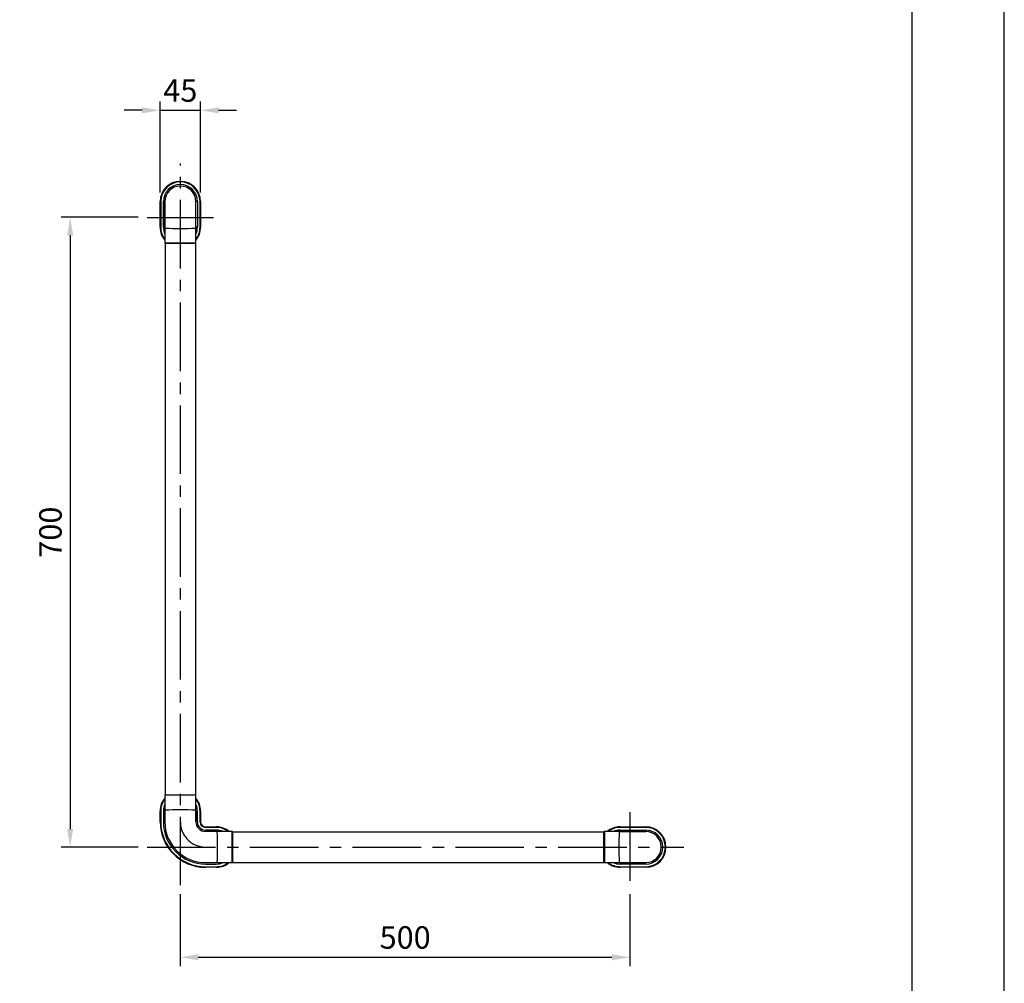
# Model space of a CAD drawing. Extents: x 0 to 2100, y 0 to 2970.
# Drawn here: x 1005 to 2100, y 825 to 1896 of the extents above; entities that cross this region are included whole.
import ezdxf

# ---------------------------------------------------------------- set-up
doc = ezdxf.new("R2010")
doc.units = 0
doc.header["$LTSCALE"] = 0.4
doc.linetypes.add('CENTER2', pattern=[28.575, 19.05, -3.175, 3.175, -3.175])
doc.layers.get('DEFPOINTS').update_dxf_attribs({"linetype": 'CONTINUOUS'})
for name, color, linetype in [('CENTER', 6, 'CENTER2'), ('DIMS', 1, 'CONTINUOUS'), ('MODEL', 7, 'CONTINUOUS'), ('TITLE', 7, 'CONTINUOUS')]:
    doc.layers.add(name, color=color, linetype=linetype)
doc.styles.add('DIMS', font='romans.shx', dxfattribs={"width": 0.75, "bigfont": 'bigfont.shx'})
doc.dimstyles.new('DIMS10', dxfattribs={"dimscale": 10, "dimtxt": 2.5, "dimasz": 2, "dimexe": 1, "dimexo": 1, "dimtad": 1, "dimtxsty": 'DIMS', "dimcen": 0, "dimclrt": 7, "dimazin": 3, "dimtfac": 1, "dimtix": 1, "dimtmove": 0, "dimatfit": 3})

# ---------------------------------------------------------------- blocks, each defined once
blk = doc.blocks.new('*D52')
at = {"layer": 'DEFPOINTS', "color": 0, "ltscale": 10}
for p in [(1146.7, 1676.5), (1061.2, 976.4), (1146.7, 976.4)]:
    blk.add_point(p, dxfattribs=at)
at = {"layer": 'DIMS', "color": 0, "ltscale": 10}
for p, q in [((1136.7, 1676.5), (1051.2, 1676.5)), ((1061.2, 1656.5), (1061.2, 996.4)), ((1136.7, 976.4), (1051.2, 976.4))]:
    blk.add_line(p, q, dxfattribs=at)
for points in [[(1057.9, 1656.5), (1064.5, 1656.5), (1061.2, 1676.5)], [(1057.9, 996.4), (1064.5, 996.4), (1061.2, 976.4)]]:
    blk.add_solid(points, dxfattribs=at)
at = {"layer": 'DIMS', "color": 7, "ltscale": 10, "insert": (1042.5, 1326.5), "char_height": 25, "attachment_point": 5, "rotation": 90, "style": 'DIMS'}
blk.add_mtext('700', dxfattribs=at)
blk = doc.blocks.new('*D53')
at = {"layer": 'DEFPOINTS', "color": 0, "ltscale": 10}
for p in [(1183.7, 933.9), (1683.7, 933.9), (1683.7, 853.9)]:
    blk.add_point(p, dxfattribs=at)
at = {"layer": 'DIMS', "color": 0, "ltscale": 10}
for p, q in [((1183.7, 923.9), (1183.7, 843.9)), ((1683.7, 923.9), (1683.7, 843.9)), ((1203.7, 853.9), (1663.7, 853.9))]:
    blk.add_line(p, q, dxfattribs=at)
for points in [[(1203.7, 857.3), (1203.7, 850.6), (1183.7, 853.9)], [(1663.7, 857.3), (1663.7, 850.6), (1683.7, 853.9)]]:
    blk.add_solid(points, dxfattribs=at)
at = {"layer": 'DIMS', "color": 7, "ltscale": 10, "insert": (1433.7, 872.7), "char_height": 25, "attachment_point": 5, "style": 'DIMS'}
blk.add_mtext('500', dxfattribs=at)
blk = doc.blocks.new('*D56')
at = {"layer": 'DEFPOINTS', "color": 0, "ltscale": 10}
for p in [(1206.2, 1795.4), (1161.2, 1694), (1206.2, 1694)]:
    blk.add_point(p, dxfattribs=at)
at = {"layer": 'DIMS', "color": 0, "ltscale": 10}
for p, q in [((1161.2, 1704), (1161.2, 1805.4)), ((1206.2, 1704), (1206.2, 1805.4)), ((1141.2, 1795.4), (1121.2, 1795.4)), ((1161.2, 1795.4), (1206.2, 1795.4)), ((1226.2, 1795.4), (1246.2, 1795.4))]:
    blk.add_line(p, q, dxfattribs=at)
for points in [[(1141.2, 1798.7), (1141.2, 1792.1), (1161.2, 1795.4)], [(1226.2, 1798.7), (1226.2, 1792.1), (1206.2, 1795.4)]]:
    blk.add_solid(points, dxfattribs=at)
at = {"layer": 'DIMS', "color": 7, "ltscale": 10, "insert": (1183.7, 1814.2), "char_height": 25, "attachment_point": 5, "style": 'DIMS'}
blk.add_mtext('45', dxfattribs=at)

msp = doc.modelspace()

# ---------------------------------------------------------------- linework, layer by layer
at = {"layer": 'CENTER', "ltscale": 10}
for p, q in [((1183.715, 933.95), (1183.715, 1736.45)), ((1146.715, 1676.45), (1220.715, 1676.45)), ((1683.715, 1015.044), (1683.715, 933.95)), ((1146.715, 976.45), (1743.715, 976.45))]:
    msp.add_line(p, q, dxfattribs=at)
msp.add_arc((1211.715, 1004.45), 28, 180, 270, dxfattribs=at)
at = {"layer": 'DEFPOINTS', "ltscale": 20}
msp.add_lwpolyline([(0, 0), (2100, 0), (2100, 2970), (0, 2970)], close=True, dxfattribs=at)
at = {"layer": 'MODEL', "ltscale": 10}
for p, q in [((1161.215, 1665.45), (1161.215, 1693.95)), ((1161.339, 1693.95), (1161.215, 1693.95)), ((1161.339, 1665.45), (1161.339, 1693.95)), ((1161.85, 1693.95), (1161.339, 1693.95)), ((1161.85, 1693.95), (1161.85, 1665.45)), ((1164.808, 1665.45), (1164.808, 1693.95)), ((1164.808, 1693.95), (1166.415, 1693.95)), ((1166.415, 1693.95), (1166.415, 1665.433)), ((1166.415, 1665.431), (1166.415, 1693.949)), ((1201.015, 1665.433), (1201.015, 1693.95)), ((1202.621, 1693.95), (1201.015, 1693.95)), ((1201.015, 1665.431), (1201.015, 1693.949)), ((1202.621, 1693.95), (1202.621, 1665.45)), ((1205.579, 1665.45), (1205.579, 1693.95)), ((1205.579, 1693.95), (1206.091, 1693.95)), ((1206.091, 1693.95), (1206.091, 1665.45)), ((1206.091, 1693.95), (1206.215, 1693.95)), ((1206.215, 1693.95), (1206.215, 1665.45)), ((1161.339, 1665.45), (1161.215, 1665.45)), ((1161.339, 1665.45), (1161.85, 1665.45)), ((1164.808, 1665.45), (1166.415, 1665.45)), ((1166.415, 1665.433), (1166.415, 1647.95)), ((1202.621, 1665.45), (1201.015, 1665.45)), ((1201.015, 1647.95), (1201.015, 1665.433)), ((1206.091, 1665.45), (1205.579, 1665.45)), ((1206.091, 1665.45), (1206.215, 1665.45)), ((1166.415, 1647.95), (1201.015, 1647.95)), ((1166.715, 1647.95), (1166.715, 1033.95)), ((1200.515, 1647.45), (1166.915, 1647.45)), ((1200.715, 1647.95), (1200.715, 1033.95)), ((1201.015, 1033.95), (1166.415, 1033.95)), ((1166.415, 1033.95), (1166.415, 1016.467)), ((1166.915, 1034.45), (1200.515, 1034.45)), ((1201.015, 1016.467), (1201.015, 1033.95)), ((1161.215, 1004.45), (1161.215, 1016.45)), ((1161.339, 1016.45), (1161.215, 1016.45)), ((1161.339, 1004.45), (1161.339, 1016.45)), ((1161.85, 1016.45), (1161.339, 1016.45)), ((1161.85, 1016.45), (1161.85, 1004.45)), ((1164.809, 1016.45), (1164.809, 1004.45)), ((1166.415, 1016.467), (1166.415, 1004.45)), ((1166.415, 1004.45), (1166.415, 1016.467)), ((1201.015, 1004.45), (1201.015, 1016.467)), ((1201.015, 1016.467), (1201.015, 1004.45)), ((1202.62, 1004.45), (1202.62, 1016.45)), ((1205.579, 1004.45), (1205.579, 1016.45)), ((1205.579, 1016.45), (1206.091, 1016.45)), ((1206.091, 1016.45), (1206.091, 1004.45)), ((1206.091, 1016.45), (1206.215, 1016.45)), ((1206.215, 1016.45), (1206.215, 1004.45)), ((1161.339, 1004.45), (1161.215, 1004.45)), ((1161.85, 1004.45), (1161.339, 1004.45)), ((1206.091, 1004.45), (1205.579, 1004.45)), ((1206.091, 1004.45), (1206.215, 1004.45)), ((1211.715, 998.95), (1223.715, 998.95)), ((1211.715, 998.826), (1211.715, 998.95)), ((1211.715, 998.826), (1223.715, 998.826)), ((1211.715, 998.826), (1211.715, 998.314)), ((1223.715, 998.314), (1211.715, 998.314)), ((1223.715, 998.826), (1223.715, 998.95)), ((1223.715, 998.826), (1223.715, 998.314)), ((1672.715, 998.95), (1701.215, 998.95)), ((1672.715, 998.826), (1672.715, 998.95)), ((1672.715, 998.826), (1701.215, 998.826)), ((1672.715, 998.826), (1672.715, 998.314)), ((1701.215, 998.314), (1672.715, 998.314)), ((1701.215, 998.826), (1701.215, 998.95)), ((1701.215, 998.314), (1701.215, 998.826)), ((1223.715, 995.356), (1211.715, 995.356)), ((1223.732, 993.75), (1211.715, 993.75)), ((1223.732, 993.75), (1211.715, 993.75)), ((1241.215, 993.75), (1223.732, 993.75)), ((1241.215, 959.15), (1241.215, 993.75)), ((1241.215, 993.45), (1655.215, 993.45)), ((1241.715, 993.25), (1241.715, 959.65)), ((1654.715, 959.65), (1654.715, 993.25)), ((1655.215, 993.75), (1655.215, 959.15)), ((1672.697, 993.75), (1655.215, 993.75)), ((1672.696, 993.75), (1701.213, 993.75)), ((1701.215, 993.75), (1672.697, 993.75)), ((1672.715, 995.356), (1701.215, 995.356)), ((1672.715, 995.356), (1672.715, 993.75)), ((1701.215, 995.356), (1701.215, 993.75)), ((1183.81, 974.411), (1183.797, 974.411)), ((1211.715, 959.15), (1223.732, 959.15)), ((1211.715, 959.15), (1223.732, 959.15)), ((1211.715, 957.544), (1223.715, 957.544)), ((1211.715, 954.586), (1223.715, 954.586)), ((1211.715, 954.586), (1211.715, 954.074)), ((1223.715, 954.074), (1211.715, 954.074)), ((1211.715, 954.074), (1211.715, 953.95)), ((1223.715, 953.95), (1211.715, 953.95)), ((1223.715, 954.074), (1223.715, 954.586)), ((1223.715, 954.074), (1223.715, 953.95)), ((1223.732, 959.15), (1241.215, 959.15)), ((1241.215, 959.45), (1655.215, 959.45)), ((1655.215, 959.15), (1672.697, 959.15)), ((1672.696, 959.15), (1701.213, 959.15)), ((1672.697, 959.15), (1701.215, 959.15)), ((1672.715, 957.544), (1672.715, 959.15)), ((1701.215, 957.544), (1672.715, 957.544)), ((1672.715, 954.586), (1701.215, 954.586)), ((1672.715, 954.074), (1672.715, 954.586)), ((1701.215, 954.074), (1672.715, 954.074)), ((1672.715, 954.074), (1672.715, 953.95)), ((1701.215, 953.95), (1672.715, 953.95)), ((1701.215, 957.544), (1701.215, 959.15)), ((1701.215, 954.586), (1701.215, 954.074)), ((1701.215, 954.074), (1701.215, 953.95))]:
    msp.add_line(p, q, dxfattribs=at)
for centre, radius, start, end in [((1183.715, 1693.95), 22.5, 0, 180), ((1183.715, 1693.95), 22.376, 0.000275, 179.999725), ((1183.715, 1693.949), 21.864, 0.002342, 179.997658), ((1183.715, 1693.949), 18.906, 0.001656, 179.998344), ((1183.715, 1693.949), 17.3, 0, 180), ((1183.715, 1665.45), 22.5, 180, 219.745783), ((1183.623, 1665.43), 22.285, 179.949429, 219.4464), ((1183.464, 1665.397), 21.614, 179.859383, 217.924777), ((1182.077, 1665.151), 17.271, 179.007201, 204.926041), ((1172.117, 1665.09), 5.712, 176.577082, 186.622518), ((1183.715, 2094.229), 430.144, 267.698719, 272.301281), ((1192.525, 1665.168), 8.494, 355.02453, 1.77587), ((1183.858, 1665.413), 22.232, 320.505132, 0.094596), ((1183.847, 1665.426), 21.732, 322.182301, 0.063031), ((1185.353, 1665.151), 17.271, 335.073959, 0.992799), ((1183.715, 1665.45), 22.5, 320.254217, 0), ((1166.915, 1647.95), 0.5, 180, 270), ((1200.515, 1647.95), 0.5, 270, 0), ((1183.715, 1016.45), 22.5, 140.254217, 180), ((1183.115, 1016.633), 21.777, 140.074063, 180.482645), ((1183.001, 1016.572), 21.151, 141.645051, 180.329353), ((1166.915, 1033.95), 0.5, 90, 180), ((1200.515, 1033.95), 0.5, 0, 90), ((1183.715, 1016.45), 22.5, 0, 39.745783), ((1184.122, 1016.516), 21.969, 359.828598, 39.741088), ((1183.933, 1016.498), 21.646, 359.8733, 37.895736), ((1182.073, 1016.743), 17.267, 155.074126, 180.971225), ((1185.356, 1016.743), 17.267, 359.028775, 24.925874), ((1174.902, 1016.731), 8.491, 175.023694, 181.7767), ((1183.715, 588.382), 429.432, 87.6949, 92.3051), ((1195.313, 1016.808), 5.712, 356.576346, 6.623153), ((1211.715, 1004.45), 50.5, 180, 270), ((1211.715, 1004.45), 50.376, 180.000283, 269.999717), ((1211.715, 1004.45), 49.865, 180.000369, 269.999631), ((1211.714, 1004.45), 46.906, 179.999706, 270.000294), ((1211.715, 1004.45), 45.3, 180, 270), ((1211.715, 1004.45), 10.7, 180, 270), ((1211.718, 1004.453), 9.097, 180.018201, 269.981799), ((1211.719, 1004.455), 6.14, 180.045158, 269.954842), ((1211.715, 1004.451), 5.625, 180.00842, 269.99158), ((1211.715, 1004.45), 5.5, 180, 270), ((1223.715, 976.45), 22.5, 50.254217, 90), ((1223.898, 977.05), 21.777, 50.074063, 90.482645), ((1223.775, 977.002), 21.312, 51.797241, 90.162594), ((1672.715, 976.45), 22.5, 90, 129.745783), ((1672.695, 976.541), 22.285, 89.949429, 129.4464), ((1672.662, 976.7), 21.614, 89.859383, 127.924777), ((1701.215, 976.45), 22.5, 270, 90), ((1701.215, 976.45), 22.376, 270.000275, 89.999725), ((1701.214, 976.45), 21.864, 270.002342, 89.997658), ((1224.014, 978.092), 17.266, 65.072974, 90.993947), ((1223.995, 985.261), 8.494, 85.02453, 91.77587), ((795.642, 976.45), 429.437, 357.694925, 2.305075), ((1241.215, 993.25), 0.5, 0, 90), ((1655.215, 993.25), 0.5, 90, 180), ((1672.415, 978.088), 17.271, 89.007201, 114.926041), ((2101.494, 976.45), 430.144, 177.698719, 182.301281), ((1672.355, 988.048), 5.712, 86.577082, 96.622518), ((1701.213, 976.45), 17.3, 270, 90), ((1701.214, 976.45), 18.906, 270.001656, 89.998344), ((1223.78, 976.043), 21.969, 269.828598, 309.741088), ((1223.947, 975.421), 20.836, 269.362336, 308.65904), ((1223.715, 976.45), 22.5, 270, 309.745783), ((1224.014, 974.808), 17.266, 269.006053, 294.927026), ((1224.073, 964.852), 5.712, 266.577082, 276.622518), ((1241.215, 959.65), 0.5, 270, 0), ((1655.215, 959.65), 0.5, 180, 270), ((1672.715, 976.45), 22.5, 230.254217, 270), ((1672.678, 976.306), 22.232, 230.505132, 270.094596), ((1672.691, 976.318), 21.732, 232.182301, 270.063031), ((1672.415, 974.812), 17.271, 245.073959, 270.992799), ((1672.433, 967.639), 8.494, 265.02453, 271.77587)]:
    msp.add_arc(centre, radius, start, end, dxfattribs=at)
at = {"layer": 'TITLE'}
msp.add_lwpolyline([(200, 126.25), (1997.5, 126.25), (1997.5, 2843.75), (200, 2843.75)], close=True, dxfattribs=at)

# ---------------------------------------------------------------- dimensions: what is measured, and where the dimension line sits
at = {"layer": 'DIMS', "ltscale": 10}
for base, p1, p2, picture, middle in [((1206.215, 1795.411), (1161.215, 1693.95), (1206.215, 1693.95), '*D56', (1183.715, 1814.161)), ((1683.715, 853.95), (1183.715, 933.95), (1683.715, 933.95), '*D53', (1433.715, 872.7))]:
    dim = msp.add_linear_dim(base=base, p1=p1, p2=p2, dimstyle='DIMS10', override={"dimtmove": 0}, dxfattribs=at)
    dim.commit()
    dim.dimension.update_dxf_attribs({"geometry": picture, "text_midpoint": middle})
dim = msp.add_linear_dim(base=(1061.215, 976.45), p1=(1146.715, 1676.45), p2=(1146.715, 976.45), angle=90, dimstyle='DIMS10', override={"dimtmove": 0}, dxfattribs=at)
dim.commit()
dim.dimension.update_dxf_attribs({"geometry": '*D52', "text_midpoint": (1042.465, 1326.45)})

doc.saveas('drawing.dxf')
